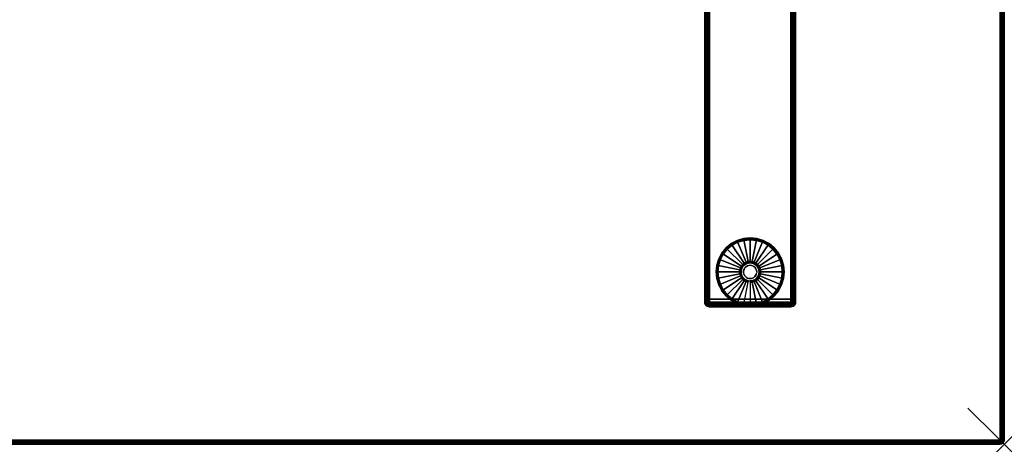
# Model space of a CAD drawing. Units: inches. Extents: x -0.2 to 54, y -30 to 0.
# Drawn here: x 26.9 to 54, y -30 to -18.3 of the extents above; entities that cross this region are included whole.
import ezdxf

# ---------------------------------------------------------------- set-up
doc = ezdxf.new("R2010")
doc.units = ezdxf.units.IN
doc.header["$MEASUREMENT"] = 0
doc.header["$PDMODE"] = 3
doc.header["$PDSIZE"] = 1
for name, color, linetype in [('A-FURN-3-NODE', 7, 'Continuous'), ('A-FURN-3-TABLE-LEG-FOOT', 253, 'Continuous'), ('A-FURN-3-TABLE-LEG-FOOT-TRIM', 251, 'Continuous'), ('A-FURN-3-TABLE-LEG-GLIDE', 253, 'Continuous'), ('A-FURN-3-TABLE-SURFACE-BOTTOM', 255, 'Continuous'), ('A-FURN-3-TABLE-SURFACE-EDGE', 255, 'Continuous'), ('A-FURN-3-TABLE-SURFACE-TOP-HPL-TFL', 255, 'Continuous')]:
    doc.layers.add(name, color=color, linetype=linetype)

msp = doc.modelspace()

# ---------------------------------------------------------------- linework, layer by layer
at = {"layer": 'A-FURN-3-NODE'}
msp.add_point((54, -30), dxfattribs=at)
at = {"layer": 'A-FURN-3-TABLE-LEG-FOOT-TRIM'}
for points, invisible_edges in [([(45.875, -26.21, 0.905), (45.875, -26.21, 0.904), (48.125, -26.21, 0.904), (48.125, -26.21, 0.905)], 10), ([(45.875, -26.21, 0.904), (45.876, -26.21, 0.903), (48.124, -26.21, 0.903), (48.125, -26.21, 0.904)], 10), ([(45.875, -26.21, 0.905), (48.125, -26.21, 0.905), (48.125, -26.21, 1.645), (45.875, -26.21, 1.645)], 5), ([(45.876, -26.21, 1.648), (45.875, -26.21, 1.646), (48.125, -26.21, 1.646), (48.124, -26.21, 1.648)], 10), ([(45.875, -26.21, 1.646), (45.875, -26.21, 1.645), (48.125, -26.21, 1.645), (48.125, -26.21, 1.646)], 10), ([(45.876, -26.21, 0.903), (45.876, -26.21, 0.901), (48.124, -26.21, 0.901), (48.124, -26.21, 0.903)], 10), ([(45.876, -26.21, 0.901), (45.877, -26.21, 0.901), (48.122, -26.21, 0.901), (48.124, -26.21, 0.901)], 10), ([(45.877, -26.21, 1.649), (45.876, -26.21, 1.649), (48.124, -26.21, 1.649), (48.122, -26.21, 1.649)], 10), ([(45.876, -26.21, 1.649), (45.876, -26.21, 1.648), (48.124, -26.21, 1.648), (48.124, -26.21, 1.649)], 10), ([(45.877, -26.21, 0.901), (45.879, -26.21, 0.9), (48.121, -26.21, 0.9), (48.122, -26.21, 0.901)], 10), ([(45.879, -26.21, 1.65), (45.877, -26.21, 1.649), (48.122, -26.21, 1.649), (48.121, -26.21, 1.65)], 10), ([(45.879, -26.21, 0.9), (45.88, -26.21, 0.9), (48.12, -26.21, 0.9), (48.121, -26.21, 0.9)], 8), ([(45.88, -26.21, 1.65), (45.879, -26.21, 1.65), (48.121, -26.21, 1.65), (48.12, -26.21, 1.65)], 2)]:
    msp.add_3dface(points, dxfattribs=dict(at, invisible_edges=invisible_edges))
at = {"layer": 'A-FURN-3-TABLE-LEG-GLIDE'}
for points, invisible_edges in [([(47.173, -24.38), (47.34, -24.43), (46.66, -24.43), (46.827, -24.38)], 10), ([(47, -24.362), (47.173, -24.38), (46.827, -24.38), (47, -24.362)], 2), ([(47.628, -24.622), (47.738, -24.757), (46.262, -24.757), (46.372, -24.622)], 10), ([(47.493, -24.512), (47.628, -24.622), (46.372, -24.622), (46.507, -24.512)], 10), ([(47.34, -24.43), (47.493, -24.512), (46.507, -24.512), (46.66, -24.43)], 10), ([(47.82, -24.91), (47.87, -25.077), (46.13, -25.077), (46.18, -24.91)], 10), ([(47.738, -24.757), (47.82, -24.91), (46.18, -24.91), (46.262, -24.757)], 10), ([(47.87, -25.077), (47.887, -25.25), (46.112, -25.25), (46.13, -25.077)], 10), ([(46.757, -25.202, 0.396), (46.752, -25.25, 0.396), (46.818, -25.25, 0.396), (46.821, -25.214, 0.396)], 10), ([(46.771, -25.155, 0.396), (46.757, -25.202, 0.396), (46.821, -25.214, 0.396), (46.832, -25.18, 0.396)], 10), ([(46.794, -25.112, 0.396), (46.771, -25.155, 0.396), (46.832, -25.18, 0.396), (46.849, -25.149, 0.396)], 10), ([(46.825, -25.075, 0.396), (46.794, -25.112, 0.396), (46.849, -25.149, 0.396), (46.871, -25.121, 0.396)], 10), ([(46.862, -25.044, 0.396), (46.825, -25.075, 0.396), (46.871, -25.121, 0.396), (46.899, -25.099, 0.396)], 10), ([(46.905, -25.021, 0.396), (46.862, -25.044, 0.396), (46.899, -25.099, 0.396), (46.93, -25.082, 0.396)], 10), ([(46.952, -25.007, 0.396), (46.905, -25.021, 0.396), (46.93, -25.082, 0.396), (46.964, -25.071, 0.396)], 10), ([(47, -25.002, 0.396), (46.952, -25.007, 0.396), (46.964, -25.071, 0.396), (47, -25.068, 0.396)], 10), ([(47.048, -25.007, 0.396), (47, -25.002, 0.396), (47, -25.068, 0.396), (47.036, -25.071, 0.396)], 10), ([(47.095, -25.021, 0.396), (47.048, -25.007, 0.396), (47.036, -25.071, 0.396), (47.07, -25.082, 0.396)], 10), ([(47.138, -25.044, 0.396), (47.095, -25.021, 0.396), (47.07, -25.082, 0.396), (47.101, -25.099, 0.396)], 10), ([(47.175, -25.075, 0.396), (47.138, -25.044, 0.396), (47.101, -25.099, 0.396), (47.129, -25.121, 0.396)], 10), ([(47.206, -25.112, 0.396), (47.175, -25.075, 0.396), (47.129, -25.121, 0.396), (47.151, -25.149, 0.396)], 10), ([(47.229, -25.155, 0.396), (47.206, -25.112, 0.396), (47.151, -25.149, 0.396), (47.168, -25.18, 0.396)], 10), ([(47.243, -25.202, 0.396), (47.229, -25.155, 0.396), (47.168, -25.18, 0.396), (47.179, -25.214, 0.396)], 10), ([(47.247, -25.25, 0.396), (47.243, -25.202, 0.396), (47.179, -25.214, 0.396), (47.182, -25.25, 0.396)], 10), ([(47.887, -25.25), (47.87, -25.423), (46.13, -25.423), (46.112, -25.25)], 10), ([(47.87, -25.423), (47.82, -25.59), (46.18, -25.59), (46.13, -25.423)], 10), ([(46.752, -25.25, 0.396), (46.757, -25.298, 0.396), (46.821, -25.286, 0.396), (46.818, -25.25, 0.396)], 10), ([(46.757, -25.298, 0.396), (46.771, -25.345, 0.396), (46.832, -25.32, 0.396), (46.821, -25.286, 0.396)], 10), ([(46.771, -25.345, 0.396), (46.794, -25.388, 0.396), (46.849, -25.351, 0.396), (46.832, -25.32, 0.396)], 10), ([(46.794, -25.388, 0.396), (46.825, -25.425, 0.396), (46.871, -25.379, 0.396), (46.849, -25.351, 0.396)], 10), ([(46.825, -25.425, 0.396), (46.862, -25.456, 0.396), (46.899, -25.401, 0.396), (46.871, -25.379, 0.396)], 10), ([(46.862, -25.456, 0.396), (46.905, -25.479, 0.396), (46.93, -25.418, 0.396), (46.899, -25.401, 0.396)], 10), ([(46.905, -25.479, 0.396), (46.952, -25.493, 0.396), (46.964, -25.429, 0.396), (46.93, -25.418, 0.396)], 10), ([(46.952, -25.493, 0.396), (47, -25.497, 0.396), (47, -25.432, 0.396), (46.964, -25.429, 0.396)], 10), ([(47, -25.497, 0.396), (47.048, -25.493, 0.396), (47.036, -25.429, 0.396), (47, -25.432, 0.396)], 10), ([(47.048, -25.493, 0.396), (47.095, -25.479, 0.396), (47.07, -25.418, 0.396), (47.036, -25.429, 0.396)], 10), ([(47.095, -25.479, 0.396), (47.138, -25.456, 0.396), (47.101, -25.401, 0.396), (47.07, -25.418, 0.396)], 10), ([(47.138, -25.456, 0.396), (47.175, -25.425, 0.396), (47.129, -25.379, 0.396), (47.101, -25.401, 0.396)], 10), ([(47.175, -25.425, 0.396), (47.206, -25.388, 0.396), (47.151, -25.351, 0.396), (47.129, -25.379, 0.396)], 10), ([(47.206, -25.388, 0.396), (47.229, -25.345, 0.396), (47.168, -25.32, 0.396), (47.151, -25.351, 0.396)], 10), ([(47.229, -25.345, 0.396), (47.243, -25.298, 0.396), (47.179, -25.286, 0.396), (47.168, -25.32, 0.396)], 10), ([(47.243, -25.298, 0.396), (47.247, -25.25, 0.396), (47.182, -25.25, 0.396), (47.179, -25.286, 0.396)], 10), ([(47.82, -25.59), (47.738, -25.743), (46.262, -25.743), (46.18, -25.59)], 10), ([(47.738, -25.743), (47.628, -25.878), (46.372, -25.878), (46.262, -25.743)], 10), ([(47.628, -25.878), (47.493, -25.988), (46.507, -25.988), (46.372, -25.878)], 10), ([(47.493, -25.988), (47.34, -26.07), (46.66, -26.07), (46.507, -25.988)], 10), ([(47.34, -26.07), (47.173, -26.12), (46.827, -26.12), (46.66, -26.07)], 10), ([(47.173, -26.12), (47, -26.137), (47, -26.137), (46.827, -26.12)], 8)]:
    msp.add_3dface(points, dxfattribs=dict(at, invisible_edges=invisible_edges))
at = {"layer": 'A-FURN-3-TABLE-SURFACE-BOTTOM'}
msp.add_3dface([(0.118, -0.118, 41.04), (53.882, -0.118, 41.04), (53.882, -29.882, 41.04), (0.118, -29.882, 41.04)], dxfattribs=at)
at = {"layer": 'A-FURN-3-TABLE-SURFACE-TOP-HPL-TFL'}
msp.add_3dface([(0.118, -29.882, 42.04), (53.882, -29.882, 42.04), (53.882, -0.118, 42.04), (0.118, -0.118, 42.04)], dxfattribs=at)

# ---------------------------------------------------------------- meshes
at = {"layer": 'A-FURN-3-TABLE-LEG-FOOT'}
mesh = msp.add_polymesh((2, 29), dxfattribs=at)
for k, corner in enumerate([(48.12, -26, 1.775), (48.154, -26, 1.771), (48.185, -26, 1.758), (48.212, -26, 1.737), (48.233, -26, 1.71), (48.246, -26, 1.679), (48.25, -26, 1.645), (48.25, -26, 0.905), (48.246, -26, 0.871), (48.233, -26, 0.84), (48.212, -26, 0.813), (48.185, -26, 0.792), (48.154, -26, 0.779), (48.12, -26, 0.775), (45.88, -26, 0.775), (45.846, -26, 0.779), (45.815, -26, 0.792), (45.788, -26, 0.813), (45.767, -26, 0.84), (45.754, -26, 0.871), (45.75, -26, 0.905), (45.75, -26, 1.645), (45.754, -26, 1.679), (45.767, -26, 1.71), (45.788, -26, 1.737), (45.815, -26, 1.758), (45.846, -26, 1.771), (45.88, -26, 1.775), (48.12, -26, 1.775), (48.12, -4, 1.775), (48.154, -4, 1.771), (48.185, -4, 1.758), (48.212, -4, 1.737), (48.233, -4, 1.71), (48.246, -4, 1.679), (48.25, -4, 1.645), (48.25, -4, 0.905), (48.246, -4, 0.871), (48.233, -4, 0.84), (48.212, -4, 0.813), (48.185, -4, 0.792), (48.154, -4, 0.779), (48.12, -4, 0.775), (45.88, -4, 0.775), (45.846, -4, 0.779), (45.815, -4, 0.792), (45.788, -4, 0.813), (45.767, -4, 0.84), (45.754, -4, 0.871), (45.75, -4, 0.905), (45.75, -4, 1.645), (45.754, -4, 1.679), (45.767, -4, 1.71), (45.788, -4, 1.737), (45.815, -4, 1.758), (45.846, -4, 1.771), (45.88, -4, 1.775), (48.12, -4, 1.775)]):
    mesh.set_mesh_vertex(divmod(k, 29), corner)
at = {"layer": 'A-FURN-3-TABLE-LEG-FOOT-TRIM'}
mesh = msp.add_polymesh((29, 8), dxfattribs=at)
for k, corner in enumerate([(48.125, -26.21, 0.905), (48.157, -26.206, 0.905), (48.187, -26.193, 0.905), (48.213, -26.173, 0.905), (48.233, -26.147, 0.905), (48.246, -26.117, 0.905), (48.25, -26.085, 0.905), (48.25, -26, 0.905), (48.125, -26.21, 0.904), (48.156, -26.206, 0.895), (48.185, -26.193, 0.888), (48.21, -26.173, 0.881), (48.229, -26.147, 0.876), (48.241, -26.117, 0.872), (48.246, -26.085, 0.871), (48.246, -26, 0.871), (48.124, -26.21, 0.903), (48.152, -26.206, 0.886), (48.178, -26.193, 0.871), (48.201, -26.173, 0.858), (48.218, -26.147, 0.848), (48.229, -26.117, 0.842), (48.233, -26.085, 0.84), (48.233, -26, 0.84), (48.124, -26.21, 0.901), (48.146, -26.206, 0.879), (48.168, -26.193, 0.857), (48.186, -26.173, 0.839), (48.2, -26.147, 0.825), (48.209, -26.117, 0.816), (48.212, -26.085, 0.813), (48.212, -26, 0.813), (48.122, -26.21, 0.901), (48.139, -26.206, 0.873), (48.154, -26.193, 0.847), (48.167, -26.173, 0.824), (48.177, -26.147, 0.807), (48.183, -26.117, 0.796), (48.185, -26.085, 0.792), (48.185, -26, 0.792), (48.121, -26.21, 0.9), (48.13, -26.206, 0.869), (48.137, -26.193, 0.84), (48.144, -26.173, 0.815), (48.149, -26.147, 0.796), (48.153, -26.117, 0.784), (48.154, -26.085, 0.779), (48.154, -26, 0.779), (48.12, -26.21, 0.9), (48.12, -26.206, 0.868), (48.12, -26.193, 0.838), (48.12, -26.173, 0.812), (48.12, -26.147, 0.792), (48.12, -26.117, 0.779), (48.12, -26.085, 0.775), (48.12, -26, 0.775), (45.88, -26.21, 0.9), (45.88, -26.206, 0.868), (45.88, -26.193, 0.838), (45.88, -26.173, 0.812), (45.88, -26.147, 0.792), (45.88, -26.117, 0.779), (45.88, -26.085, 0.775), (45.88, -26, 0.775), (45.879, -26.21, 0.9), (45.87, -26.206, 0.869), (45.863, -26.193, 0.84), (45.856, -26.173, 0.815), (45.851, -26.147, 0.796), (45.847, -26.117, 0.784), (45.846, -26.085, 0.779), (45.846, -26, 0.779), (45.877, -26.21, 0.901), (45.861, -26.206, 0.873), (45.846, -26.193, 0.847), (45.833, -26.173, 0.824), (45.823, -26.147, 0.807), (45.817, -26.117, 0.796), (45.815, -26.085, 0.792), (45.815, -26, 0.792), (45.876, -26.21, 0.901), (45.854, -26.206, 0.879), (45.832, -26.193, 0.857), (45.814, -26.173, 0.839), (45.8, -26.147, 0.825), (45.791, -26.117, 0.816), (45.788, -26.085, 0.813), (45.788, -26, 0.813), (45.876, -26.21, 0.903), (45.848, -26.206, 0.886), (45.822, -26.193, 0.871), (45.799, -26.173, 0.858), (45.782, -26.147, 0.848), (45.771, -26.117, 0.842), (45.767, -26.085, 0.84), (45.767, -26, 0.84), (45.875, -26.21, 0.904), (45.844, -26.206, 0.895), (45.815, -26.193, 0.888), (45.79, -26.173, 0.881), (45.771, -26.147, 0.876), (45.759, -26.117, 0.872), (45.754, -26.085, 0.871), (45.754, -26, 0.871), (45.875, -26.21, 0.905), (45.843, -26.206, 0.905), (45.812, -26.193, 0.905), (45.787, -26.173, 0.905), (45.767, -26.147, 0.905), (45.754, -26.117, 0.905), (45.75, -26.085, 0.905), (45.75, -26, 0.905), (45.875, -26.21, 1.645), (45.843, -26.206, 1.645), (45.812, -26.193, 1.645), (45.787, -26.173, 1.645), (45.767, -26.147, 1.645), (45.754, -26.117, 1.645), (45.75, -26.085, 1.645), (45.75, -26, 1.645), (45.875, -26.21, 1.646), (45.844, -26.206, 1.655), (45.815, -26.193, 1.662), (45.79, -26.173, 1.669), (45.771, -26.147, 1.674), (45.759, -26.117, 1.678), (45.754, -26.085, 1.679), (45.754, -26, 1.679), (45.876, -26.21, 1.648), (45.848, -26.206, 1.664), (45.822, -26.193, 1.679), (45.799, -26.173, 1.692), (45.782, -26.147, 1.702), (45.771, -26.117, 1.708), (45.767, -26.085, 1.71), (45.767, -26, 1.71), (45.876, -26.21, 1.649), (45.854, -26.206, 1.671), (45.832, -26.193, 1.693), (45.814, -26.173, 1.711), (45.8, -26.147, 1.725), (45.791, -26.117, 1.734), (45.788, -26.085, 1.737), (45.788, -26, 1.737), (45.877, -26.21, 1.649), (45.861, -26.206, 1.677), (45.846, -26.193, 1.703), (45.833, -26.173, 1.726), (45.823, -26.147, 1.743), (45.817, -26.117, 1.754), (45.815, -26.085, 1.758), (45.815, -26, 1.758), (45.879, -26.21, 1.65), (45.87, -26.206, 1.681), (45.863, -26.193, 1.71), (45.856, -26.173, 1.735), (45.851, -26.147, 1.754), (45.847, -26.117, 1.766), (45.846, -26.085, 1.771), (45.846, -26, 1.771), (45.88, -26.21, 1.65), (45.88, -26.206, 1.682), (45.88, -26.193, 1.713), (45.88, -26.173, 1.738), (45.88, -26.147, 1.758), (45.88, -26.117, 1.771), (45.88, -26.085, 1.775), (45.88, -26, 1.775), (48.12, -26.21, 1.65), (48.12, -26.206, 1.682), (48.12, -26.193, 1.713), (48.12, -26.173, 1.738), (48.12, -26.147, 1.758), (48.12, -26.117, 1.771), (48.12, -26.085, 1.775), (48.12, -26, 1.775), (48.121, -26.21, 1.65), (48.13, -26.206, 1.681), (48.137, -26.193, 1.71), (48.144, -26.173, 1.735), (48.149, -26.147, 1.754), (48.153, -26.117, 1.766), (48.154, -26.085, 1.771), (48.154, -26, 1.771), (48.122, -26.21, 1.649), (48.139, -26.206, 1.677), (48.154, -26.193, 1.703), (48.167, -26.173, 1.726), (48.177, -26.147, 1.743), (48.183, -26.117, 1.754), (48.185, -26.085, 1.758), (48.185, -26, 1.758), (48.124, -26.21, 1.649), (48.146, -26.206, 1.671), (48.168, -26.193, 1.693), (48.186, -26.173, 1.711), (48.2, -26.147, 1.725), (48.209, -26.117, 1.734), (48.212, -26.085, 1.737), (48.212, -26, 1.737), (48.124, -26.21, 1.648), (48.152, -26.206, 1.664), (48.178, -26.193, 1.679), (48.201, -26.173, 1.692), (48.218, -26.147, 1.702), (48.229, -26.117, 1.708), (48.233, -26.085, 1.71), (48.233, -26, 1.71), (48.125, -26.21, 1.646), (48.156, -26.206, 1.655), (48.185, -26.193, 1.662), (48.21, -26.173, 1.669), (48.229, -26.147, 1.674), (48.241, -26.117, 1.678), (48.246, -26.085, 1.679), (48.246, -26, 1.679), (48.125, -26.21, 1.645), (48.157, -26.206, 1.645), (48.187, -26.193, 1.645), (48.213, -26.173, 1.645), (48.233, -26.147, 1.645), (48.246, -26.117, 1.645), (48.25, -26.085, 1.645), (48.25, -26, 1.645), (48.125, -26.21, 0.905), (48.157, -26.206, 0.905), (48.187, -26.193, 0.905), (48.213, -26.173, 0.905), (48.233, -26.147, 0.905), (48.246, -26.117, 0.905), (48.25, -26.085, 0.905), (48.25, -26, 0.905)]):
    mesh.set_mesh_vertex(divmod(k, 8), corner)
at = {"layer": 'A-FURN-3-TABLE-LEG-GLIDE'}
mesh = msp.add_polymesh((9, 7), dxfattribs=at)
for k, corner in enumerate([(47, -24.315, 0.178), (47, -24.312, 0.163), (47, -24.312, 0.05), (47, -24.316, 0.031), (47, -24.327, 0.015), (47, -24.343, 0.004), (47, -24.362), (46.818, -24.333, 0.178), (46.817, -24.331, 0.163), (46.817, -24.331, 0.05), (46.818, -24.334, 0.031), (46.82, -24.345, 0.015), (46.823, -24.361, 0.004), (46.827, -24.38), (46.642, -24.386, 0.178), (46.641, -24.384, 0.163), (46.641, -24.384, 0.05), (46.643, -24.387, 0.031), (46.647, -24.397, 0.015), (46.653, -24.412, 0.004), (46.66, -24.43), (46.481, -24.473, 0.178), (46.479, -24.47, 0.163), (46.479, -24.47, 0.05), (46.481, -24.474, 0.031), (46.487, -24.483, 0.015), (46.496, -24.496, 0.004), (46.507, -24.512), (46.339, -24.589, 0.178), (46.337, -24.587, 0.163), (46.337, -24.587, 0.05), (46.34, -24.59, 0.031), (46.347, -24.597, 0.015), (46.359, -24.609, 0.004), (46.372, -24.622), (46.223, -24.731, 0.178), (46.22, -24.729, 0.163), (46.22, -24.729, 0.05), (46.224, -24.731, 0.031), (46.233, -24.737, 0.015), (46.246, -24.746, 0.004), (46.262, -24.757), (46.136, -24.892, 0.178), (46.134, -24.891, 0.163), (46.134, -24.891, 0.05), (46.137, -24.893, 0.031), (46.147, -24.897, 0.015), (46.162, -24.903, 0.004), (46.18, -24.91), (46.083, -25.068, 0.178), (46.081, -25.067, 0.163), (46.081, -25.067, 0.05), (46.084, -25.068, 0.031), (46.095, -25.07, 0.015), (46.111, -25.073, 0.004), (46.13, -25.077), (46.065, -25.25, 0.178), (46.062, -25.25, 0.163), (46.062, -25.25, 0.05), (46.066, -25.25, 0.031), (46.077, -25.25, 0.015), (46.093, -25.25, 0.004), (46.112, -25.25)]):
    mesh.set_mesh_vertex(divmod(k, 7), corner)
mesh = msp.add_polymesh((9, 9), dxfattribs=at)
for k, corner in enumerate([(47, -25.002, 0.396), (47, -24.992, 0.396), (47, -24.981, 0.394), (47, -24.971, 0.393), (47, -24.96, 0.39), (47, -24.348, 0.211), (47, -24.334, 0.204), (47, -24.322, 0.193), (47, -24.315, 0.178), (46.952, -25.007, 0.396), (46.95, -24.997, 0.396), (46.948, -24.986, 0.394), (46.946, -24.976, 0.393), (46.943, -24.966, 0.39), (46.824, -24.366, 0.211), (46.821, -24.352, 0.204), (46.819, -24.34, 0.193), (46.818, -24.333, 0.178), (46.905, -25.021, 0.396), (46.901, -25.011, 0.396), (46.897, -25.002, 0.394), (46.893, -24.992, 0.393), (46.889, -24.982, 0.39), (46.655, -24.417, 0.211), (46.649, -24.404, 0.204), (46.645, -24.393, 0.193), (46.642, -24.386, 0.178), (46.862, -25.044, 0.396), (46.857, -25.035, 0.396), (46.851, -25.026, 0.394), (46.845, -25.018, 0.393), (46.839, -25.009, 0.39), (46.499, -24.5, 0.211), (46.491, -24.488, 0.204), (46.485, -24.479, 0.193), (46.481, -24.473, 0.178), (46.825, -25.075, 0.396), (46.817, -25.067, 0.396), (46.81, -25.06, 0.394), (46.802, -25.052, 0.393), (46.795, -25.045, 0.39), (46.362, -24.612, 0.211), (46.352, -24.602, 0.204), (46.344, -24.594, 0.193), (46.339, -24.589, 0.178), (46.794, -25.112, 0.396), (46.785, -25.107, 0.396), (46.776, -25.101, 0.394), (46.768, -25.095, 0.393), (46.759, -25.089, 0.39), (46.25, -24.749, 0.211), (46.238, -24.741, 0.204), (46.229, -24.735, 0.193), (46.223, -24.731, 0.178), (46.771, -25.155, 0.396), (46.761, -25.151, 0.396), (46.752, -25.147, 0.394), (46.742, -25.143, 0.393), (46.732, -25.139, 0.39), (46.167, -24.905, 0.211), (46.154, -24.899, 0.204), (46.143, -24.895, 0.193), (46.136, -24.892, 0.178), (46.757, -25.202, 0.396), (46.747, -25.2, 0.396), (46.736, -25.198, 0.394), (46.726, -25.196, 0.393), (46.716, -25.193, 0.39), (46.116, -25.074, 0.211), (46.102, -25.071, 0.204), (46.09, -25.069, 0.193), (46.083, -25.068, 0.178), (46.752, -25.25, 0.396), (46.742, -25.25, 0.396), (46.731, -25.25, 0.394), (46.721, -25.25, 0.393), (46.71, -25.25, 0.39), (46.098, -25.25, 0.211), (46.084, -25.25, 0.204), (46.072, -25.25, 0.193), (46.065, -25.25, 0.178)]):
    mesh.set_mesh_vertex(divmod(k, 9), corner)
mesh = msp.add_polymesh((9, 7), dxfattribs=at)
for k, corner in enumerate([(47.935, -25.25, 0.178), (47.937, -25.25, 0.163), (47.937, -25.25, 0.05), (47.934, -25.25, 0.031), (47.923, -25.25, 0.015), (47.907, -25.25, 0.004), (47.887, -25.25), (47.917, -25.068, 0.178), (47.919, -25.067, 0.163), (47.919, -25.067, 0.05), (47.916, -25.068, 0.031), (47.905, -25.07, 0.015), (47.889, -25.073, 0.004), (47.87, -25.077), (47.864, -24.892, 0.178), (47.866, -24.891, 0.163), (47.866, -24.891, 0.05), (47.863, -24.893, 0.031), (47.853, -24.897, 0.015), (47.838, -24.903, 0.004), (47.82, -24.91), (47.777, -24.731, 0.178), (47.78, -24.729, 0.163), (47.78, -24.729, 0.05), (47.776, -24.731, 0.031), (47.767, -24.737, 0.015), (47.754, -24.746, 0.004), (47.738, -24.757), (47.661, -24.589, 0.178), (47.663, -24.587, 0.163), (47.663, -24.587, 0.05), (47.66, -24.59, 0.031), (47.653, -24.597, 0.015), (47.641, -24.609, 0.004), (47.628, -24.622), (47.519, -24.473, 0.178), (47.521, -24.47, 0.163), (47.521, -24.47, 0.05), (47.519, -24.474, 0.031), (47.513, -24.483, 0.015), (47.504, -24.496, 0.004), (47.493, -24.512), (47.358, -24.386, 0.178), (47.359, -24.384, 0.163), (47.359, -24.384, 0.05), (47.357, -24.387, 0.031), (47.353, -24.397, 0.015), (47.347, -24.412, 0.004), (47.34, -24.43), (47.182, -24.333, 0.178), (47.183, -24.331, 0.163), (47.183, -24.331, 0.05), (47.182, -24.334, 0.031), (47.18, -24.345, 0.015), (47.177, -24.361, 0.004), (47.173, -24.38), (47, -24.315, 0.178), (47, -24.312, 0.163), (47, -24.312, 0.05), (47, -24.316, 0.031), (47, -24.327, 0.015), (47, -24.343, 0.004), (47, -24.362)]):
    mesh.set_mesh_vertex(divmod(k, 7), corner)
mesh = msp.add_polymesh((9, 9), dxfattribs=at)
for k, corner in enumerate([(47.247, -25.25, 0.396), (47.258, -25.25, 0.396), (47.269, -25.25, 0.394), (47.279, -25.25, 0.393), (47.29, -25.25, 0.39), (47.902, -25.25, 0.211), (47.916, -25.25, 0.204), (47.928, -25.25, 0.193), (47.935, -25.25, 0.178), (47.243, -25.202, 0.396), (47.253, -25.2, 0.396), (47.264, -25.198, 0.394), (47.274, -25.196, 0.393), (47.284, -25.193, 0.39), (47.884, -25.074, 0.211), (47.898, -25.071, 0.204), (47.91, -25.069, 0.193), (47.917, -25.068, 0.178), (47.229, -25.155, 0.396), (47.239, -25.151, 0.396), (47.248, -25.147, 0.394), (47.258, -25.143, 0.393), (47.268, -25.139, 0.39), (47.833, -24.905, 0.211), (47.846, -24.899, 0.204), (47.857, -24.895, 0.193), (47.864, -24.892, 0.178), (47.206, -25.112, 0.396), (47.215, -25.107, 0.396), (47.224, -25.101, 0.394), (47.232, -25.095, 0.393), (47.241, -25.089, 0.39), (47.75, -24.749, 0.211), (47.762, -24.741, 0.204), (47.771, -24.735, 0.193), (47.777, -24.731, 0.178), (47.175, -25.075, 0.396), (47.183, -25.067, 0.396), (47.19, -25.06, 0.394), (47.198, -25.052, 0.393), (47.205, -25.045, 0.39), (47.638, -24.612, 0.211), (47.648, -24.602, 0.204), (47.656, -24.594, 0.193), (47.661, -24.589, 0.178), (47.138, -25.044, 0.396), (47.143, -25.035, 0.396), (47.149, -25.026, 0.394), (47.155, -25.018, 0.393), (47.161, -25.009, 0.39), (47.501, -24.5, 0.211), (47.509, -24.488, 0.204), (47.515, -24.479, 0.193), (47.519, -24.473, 0.178), (47.095, -25.021, 0.396), (47.099, -25.011, 0.396), (47.103, -25.002, 0.394), (47.107, -24.992, 0.393), (47.111, -24.982, 0.39), (47.345, -24.417, 0.211), (47.351, -24.404, 0.204), (47.355, -24.393, 0.193), (47.358, -24.386, 0.178), (47.048, -25.007, 0.396), (47.05, -24.997, 0.396), (47.052, -24.986, 0.394), (47.054, -24.976, 0.393), (47.057, -24.966, 0.39), (47.176, -24.366, 0.211), (47.179, -24.352, 0.204), (47.181, -24.34, 0.193), (47.182, -24.333, 0.178), (47, -25.002, 0.396), (47, -24.992, 0.396), (47, -24.981, 0.394), (47, -24.971, 0.393), (47, -24.96, 0.39), (47, -24.348, 0.211), (47, -24.334, 0.204), (47, -24.322, 0.193), (47, -24.315, 0.178)]):
    mesh.set_mesh_vertex(divmod(k, 9), corner)
mesh = msp.add_polymesh((2, 32), dxfattribs=dict(at, n_close=True))
for k, corner in enumerate([(47.182, -25.25, 0.396), (47.179, -25.214, 0.396), (47.168, -25.18, 0.396), (47.151, -25.149, 0.396), (47.129, -25.121, 0.396), (47.101, -25.099, 0.396), (47.07, -25.082, 0.396), (47.036, -25.071, 0.396), (47, -25.068, 0.396), (46.964, -25.071, 0.396), (46.93, -25.082, 0.396), (46.899, -25.099, 0.396), (46.871, -25.121, 0.396), (46.849, -25.149, 0.396), (46.832, -25.18, 0.396), (46.821, -25.214, 0.396), (46.818, -25.25, 0.396), (46.821, -25.286, 0.396), (46.832, -25.32, 0.396), (46.849, -25.351, 0.396), (46.871, -25.379, 0.396), (46.899, -25.401, 0.396), (46.93, -25.418, 0.396), (46.964, -25.429, 0.396), (47, -25.432, 0.396), (47.036, -25.429, 0.396), (47.07, -25.418, 0.396), (47.101, -25.401, 0.396), (47.129, -25.379, 0.396), (47.151, -25.351, 0.396), (47.168, -25.32, 0.396), (47.179, -25.286, 0.396), (47.182, -25.25, 1.378), (47.179, -25.214, 1.378), (47.168, -25.18, 1.378), (47.151, -25.149, 1.378), (47.129, -25.121, 1.378), (47.101, -25.099, 1.378), (47.07, -25.082, 1.378), (47.036, -25.071, 1.378), (47, -25.068, 1.378), (46.964, -25.071, 1.378), (46.93, -25.082, 1.378), (46.899, -25.099, 1.378), (46.871, -25.121, 1.378), (46.849, -25.149, 1.378), (46.832, -25.18, 1.378), (46.821, -25.214, 1.378), (46.818, -25.25, 1.378), (46.821, -25.286, 1.378), (46.832, -25.32, 1.378), (46.849, -25.351, 1.378), (46.871, -25.379, 1.378), (46.899, -25.401, 1.378), (46.93, -25.418, 1.378), (46.964, -25.429, 1.378), (47, -25.432, 1.378), (47.036, -25.429, 1.378), (47.07, -25.418, 1.378), (47.101, -25.401, 1.378), (47.129, -25.379, 1.378), (47.151, -25.351, 1.378), (47.168, -25.32, 1.378), (47.179, -25.286, 1.378)]):
    mesh.set_mesh_vertex(divmod(k, 32), corner)
mesh = msp.add_polymesh((8, 7), dxfattribs=at)
for k, corner in enumerate([(46.065, -25.25, 0.178), (46.062, -25.25, 0.163), (46.062, -25.25, 0.05), (46.066, -25.25, 0.031), (46.077, -25.25, 0.015), (46.093, -25.25, 0.004), (46.112, -25.25), (46.083, -25.432, 0.178), (46.081, -25.433, 0.163), (46.081, -25.433, 0.05), (46.084, -25.432, 0.031), (46.095, -25.43, 0.015), (46.111, -25.427, 0.004), (46.13, -25.423), (46.136, -25.608, 0.178), (46.134, -25.609, 0.163), (46.134, -25.609, 0.05), (46.137, -25.607, 0.031), (46.147, -25.603, 0.015), (46.162, -25.597, 0.004), (46.18, -25.59), (46.223, -25.769, 0.178), (46.22, -25.771, 0.163), (46.22, -25.771, 0.05), (46.224, -25.769, 0.031), (46.233, -25.763, 0.015), (46.246, -25.754, 0.004), (46.262, -25.743), (46.339, -25.911, 0.178), (46.337, -25.913, 0.163), (46.337, -25.913, 0.05), (46.34, -25.91, 0.031), (46.347, -25.903, 0.015), (46.359, -25.891, 0.004), (46.372, -25.878), (46.481, -26.027, 0.178), (46.479, -26.03, 0.163), (46.479, -26.03, 0.05), (46.481, -26.026, 0.031), (46.487, -26.017, 0.015), (46.496, -26.004, 0.004), (46.507, -25.988), (46.642, -26.114, 0.178), (46.641, -26.116, 0.163), (46.641, -26.116, 0.05), (46.643, -26.113, 0.031), (46.647, -26.103, 0.015), (46.653, -26.088, 0.004), (46.66, -26.07), (46.818, -26.167, 0.178), (46.817, -26.169, 0.163), (46.817, -26.169, 0.05), (46.818, -26.166, 0.031), (46.82, -26.155, 0.015), (46.823, -26.139, 0.004), (46.827, -26.12)]):
    mesh.set_mesh_vertex(divmod(k, 7), corner)
mesh = msp.add_polymesh((8, 9), dxfattribs=at)
for k, corner in enumerate([(46.752, -25.25, 0.396), (46.742, -25.25, 0.396), (46.731, -25.25, 0.394), (46.721, -25.25, 0.393), (46.71, -25.25, 0.39), (46.098, -25.25, 0.211), (46.084, -25.25, 0.204), (46.072, -25.25, 0.193), (46.065, -25.25, 0.178), (46.757, -25.298, 0.396), (46.747, -25.3, 0.396), (46.736, -25.302, 0.394), (46.726, -25.304, 0.393), (46.716, -25.307, 0.39), (46.116, -25.426, 0.211), (46.102, -25.429, 0.204), (46.09, -25.431, 0.193), (46.083, -25.432, 0.178), (46.771, -25.345, 0.396), (46.761, -25.349, 0.396), (46.752, -25.353, 0.394), (46.742, -25.357, 0.393), (46.732, -25.361, 0.39), (46.167, -25.595, 0.211), (46.154, -25.601, 0.204), (46.143, -25.605, 0.193), (46.136, -25.608, 0.178), (46.794, -25.388, 0.396), (46.785, -25.393, 0.396), (46.776, -25.399, 0.394), (46.768, -25.405, 0.393), (46.759, -25.411, 0.39), (46.25, -25.751, 0.211), (46.238, -25.759, 0.204), (46.229, -25.765, 0.193), (46.223, -25.769, 0.178), (46.825, -25.425, 0.396), (46.817, -25.433, 0.396), (46.81, -25.44, 0.394), (46.802, -25.448, 0.393), (46.795, -25.455, 0.39), (46.362, -25.888, 0.211), (46.352, -25.898, 0.204), (46.344, -25.906, 0.193), (46.339, -25.911, 0.178), (46.862, -25.456, 0.396), (46.857, -25.465, 0.396), (46.851, -25.474, 0.394), (46.845, -25.482, 0.393), (46.839, -25.491, 0.39), (46.499, -26, 0.211), (46.491, -26.012, 0.204), (46.485, -26.021, 0.193), (46.481, -26.027, 0.178), (46.905, -25.479, 0.396), (46.901, -25.489, 0.396), (46.897, -25.498, 0.394), (46.893, -25.508, 0.393), (46.889, -25.518, 0.39), (46.655, -26.083, 0.211), (46.649, -26.096, 0.204), (46.645, -26.107, 0.193), (46.642, -26.114, 0.178), (46.952, -25.493, 0.396), (46.95, -25.503, 0.396), (46.948, -25.514, 0.394), (46.946, -25.524, 0.393), (46.943, -25.534, 0.39), (46.824, -26.134, 0.211), (46.821, -26.148, 0.204), (46.819, -26.16, 0.193), (46.818, -26.167, 0.178)]):
    mesh.set_mesh_vertex(divmod(k, 9), corner)
mesh = msp.add_polymesh((9, 9), dxfattribs=at)
for k, corner in enumerate([(47, -25.497, 0.396), (47, -25.508, 0.396), (47, -25.519, 0.394), (47, -25.529, 0.393), (47, -25.54, 0.39), (47, -26.152, 0.211), (47, -26.166, 0.204), (47, -26.178, 0.193), (47, -26.185, 0.178), (47.048, -25.493, 0.396), (47.05, -25.503, 0.396), (47.052, -25.514, 0.394), (47.054, -25.524, 0.393), (47.057, -25.534, 0.39), (47.176, -26.134, 0.211), (47.179, -26.148, 0.204), (47.181, -26.16, 0.193), (47.182, -26.167, 0.178), (47.095, -25.479, 0.396), (47.099, -25.489, 0.396), (47.103, -25.498, 0.394), (47.107, -25.508, 0.393), (47.111, -25.518, 0.39), (47.345, -26.083, 0.211), (47.351, -26.096, 0.204), (47.355, -26.107, 0.193), (47.358, -26.114, 0.178), (47.138, -25.456, 0.396), (47.143, -25.465, 0.396), (47.149, -25.474, 0.394), (47.155, -25.482, 0.393), (47.161, -25.491, 0.39), (47.501, -26, 0.211), (47.509, -26.012, 0.204), (47.515, -26.021, 0.193), (47.519, -26.027, 0.178), (47.175, -25.425, 0.396), (47.183, -25.433, 0.396), (47.19, -25.44, 0.394), (47.198, -25.448, 0.393), (47.205, -25.455, 0.39), (47.638, -25.888, 0.211), (47.648, -25.898, 0.204), (47.656, -25.906, 0.193), (47.661, -25.911, 0.178), (47.206, -25.388, 0.396), (47.215, -25.393, 0.396), (47.224, -25.399, 0.394), (47.232, -25.405, 0.393), (47.241, -25.411, 0.39), (47.75, -25.751, 0.211), (47.762, -25.759, 0.204), (47.771, -25.765, 0.193), (47.777, -25.769, 0.178), (47.229, -25.345, 0.396), (47.239, -25.349, 0.396), (47.248, -25.353, 0.394), (47.258, -25.357, 0.393), (47.268, -25.361, 0.39), (47.833, -25.595, 0.211), (47.846, -25.601, 0.204), (47.857, -25.605, 0.193), (47.864, -25.608, 0.178), (47.243, -25.298, 0.396), (47.253, -25.3, 0.396), (47.264, -25.302, 0.394), (47.274, -25.304, 0.393), (47.284, -25.307, 0.39), (47.884, -25.426, 0.211), (47.898, -25.429, 0.204), (47.91, -25.431, 0.193), (47.917, -25.432, 0.178), (47.247, -25.25, 0.396), (47.258, -25.25, 0.396), (47.269, -25.25, 0.394), (47.279, -25.25, 0.393), (47.29, -25.25, 0.39), (47.902, -25.25, 0.211), (47.916, -25.25, 0.204), (47.928, -25.25, 0.193), (47.935, -25.25, 0.178)]):
    mesh.set_mesh_vertex(divmod(k, 9), corner)
mesh = msp.add_polymesh((9, 7), dxfattribs=at)
for k, corner in enumerate([(47, -26.185, 0.178), (47, -26.187, 0.163), (47, -26.187, 0.05), (47, -26.184, 0.031), (47, -26.173, 0.015), (47, -26.157, 0.004), (47, -26.137), (47.182, -26.167, 0.178), (47.183, -26.169, 0.163), (47.183, -26.169, 0.05), (47.182, -26.166, 0.031), (47.18, -26.155, 0.015), (47.177, -26.139, 0.004), (47.173, -26.12), (47.358, -26.114, 0.178), (47.359, -26.116, 0.163), (47.359, -26.116, 0.05), (47.357, -26.113, 0.031), (47.353, -26.103, 0.015), (47.347, -26.088, 0.004), (47.34, -26.07), (47.519, -26.027, 0.178), (47.521, -26.03, 0.163), (47.521, -26.03, 0.05), (47.519, -26.026, 0.031), (47.513, -26.017, 0.015), (47.504, -26.004, 0.004), (47.493, -25.988), (47.661, -25.911, 0.178), (47.663, -25.913, 0.163), (47.663, -25.913, 0.05), (47.66, -25.91, 0.031), (47.653, -25.903, 0.015), (47.641, -25.891, 0.004), (47.628, -25.878), (47.777, -25.769, 0.178), (47.78, -25.771, 0.163), (47.78, -25.771, 0.05), (47.776, -25.769, 0.031), (47.767, -25.763, 0.015), (47.754, -25.754, 0.004), (47.738, -25.743), (47.864, -25.608, 0.178), (47.866, -25.609, 0.163), (47.866, -25.609, 0.05), (47.863, -25.607, 0.031), (47.853, -25.603, 0.015), (47.838, -25.597, 0.004), (47.82, -25.59), (47.917, -25.432, 0.178), (47.919, -25.433, 0.163), (47.919, -25.433, 0.05), (47.916, -25.432, 0.031), (47.905, -25.43, 0.015), (47.889, -25.427, 0.004), (47.87, -25.423), (47.935, -25.25, 0.178), (47.937, -25.25, 0.163), (47.937, -25.25, 0.05), (47.934, -25.25, 0.031), (47.923, -25.25, 0.015), (47.907, -25.25, 0.004), (47.887, -25.25)]):
    mesh.set_mesh_vertex(divmod(k, 7), corner)
at = {"layer": 'A-FURN-3-TABLE-SURFACE-EDGE'}
mesh = msp.add_polymesh((21, 10), dxfattribs=at)
for k, corner in enumerate([(0.118, -0.118, 41.04), (0.118, -0.073, 41.049), (0.118, -0.035, 41.075), (0.118, -0.009, 41.113), (0.118, 0, 41.158), (0.118, 0, 41.922), (0.118, -0.009, 41.967), (0.118, -0.035, 42.005), (0.118, -0.073, 42.031), (0.118, -0.118, 42.04), (53.882, -0.118, 41.04), (53.882, -0.073, 41.049), (53.882, -0.035, 41.075), (53.882, -0.009, 41.113), (53.882, 0, 41.158), (53.882, 0, 41.922), (53.882, -0.009, 41.967), (53.882, -0.035, 42.005), (53.882, -0.073, 42.031), (53.882, -0.118, 42.04), (53.882, -0.118, 41.04), (53.899, -0.076, 41.049), (53.914, -0.041, 41.075), (53.924, -0.017, 41.113), (53.927, -0.009, 41.158), (53.927, -0.009, 41.922), (53.924, -0.017, 41.967), (53.914, -0.041, 42.005), (53.899, -0.076, 42.031), (53.882, -0.118, 42.04), (53.882, -0.118, 41.04), (53.914, -0.086, 41.049), (53.941, -0.059, 41.075), (53.959, -0.041, 41.113), (53.965, -0.035, 41.158), (53.965, -0.035, 41.922), (53.959, -0.041, 41.967), (53.941, -0.059, 42.005), (53.914, -0.086, 42.031), (53.882, -0.118, 42.04), (53.882, -0.118, 41.04), (53.924, -0.101, 41.049), (53.959, -0.086, 41.075), (53.983, -0.076, 41.113), (53.991, -0.073, 41.158), (53.991, -0.073, 41.922), (53.983, -0.076, 41.967), (53.959, -0.086, 42.005), (53.924, -0.101, 42.031), (53.882, -0.118, 42.04), (53.882, -0.118, 41.04), (53.927, -0.118, 41.049), (53.965, -0.118, 41.075), (53.991, -0.118, 41.113), (54, -0.118, 41.158), (54, -0.118, 41.922), (53.991, -0.118, 41.967), (53.965, -0.118, 42.005), (53.927, -0.118, 42.031), (53.882, -0.118, 42.04), (53.882, -29.882, 41.04), (53.927, -29.882, 41.049), (53.965, -29.882, 41.075), (53.991, -29.882, 41.113), (54, -29.882, 41.158), (54, -29.882, 41.922), (53.991, -29.882, 41.967), (53.965, -29.882, 42.005), (53.927, -29.882, 42.031), (53.882, -29.882, 42.04), (53.882, -29.882, 41.04), (53.924, -29.899, 41.049), (53.959, -29.914, 41.075), (53.983, -29.924, 41.113), (53.991, -29.927, 41.158), (53.991, -29.927, 41.922), (53.983, -29.924, 41.967), (53.959, -29.914, 42.005), (53.924, -29.899, 42.031), (53.882, -29.882, 42.04), (53.882, -29.882, 41.04), (53.914, -29.914, 41.049), (53.941, -29.941, 41.075), (53.959, -29.959, 41.113), (53.965, -29.965, 41.158), (53.965, -29.965, 41.922), (53.959, -29.959, 41.967), (53.941, -29.941, 42.005), (53.914, -29.914, 42.031), (53.882, -29.882, 42.04), (53.882, -29.882, 41.04), (53.899, -29.924, 41.049), (53.914, -29.959, 41.075), (53.924, -29.983, 41.113), (53.927, -29.991, 41.158), (53.927, -29.991, 41.922), (53.924, -29.983, 41.967), (53.914, -29.959, 42.005), (53.899, -29.924, 42.031), (53.882, -29.882, 42.04), (53.882, -29.882, 41.04), (53.882, -29.927, 41.049), (53.882, -29.965, 41.075), (53.882, -29.991, 41.113), (53.882, -30, 41.158), (53.882, -30, 41.922), (53.882, -29.991, 41.967), (53.882, -29.965, 42.005), (53.882, -29.927, 42.031), (53.882, -29.882, 42.04), (0.118, -29.882, 41.04), (0.118, -29.927, 41.049), (0.118, -29.965, 41.075), (0.118, -29.991, 41.113), (0.118, -30, 41.158), (0.118, -30, 41.922), (0.118, -29.991, 41.967), (0.118, -29.965, 42.005), (0.118, -29.927, 42.031), (0.118, -29.882, 42.04), (0.118, -29.882, 41.04), (0.101, -29.924, 41.049), (0.086, -29.959, 41.075), (0.076, -29.983, 41.113), (0.073, -29.991, 41.158), (0.073, -29.991, 41.922), (0.076, -29.983, 41.967), (0.086, -29.959, 42.005), (0.101, -29.924, 42.031), (0.118, -29.882, 42.04), (0.118, -29.882, 41.04), (0.086, -29.914, 41.049), (0.059, -29.941, 41.075), (0.041, -29.959, 41.113), (0.035, -29.965, 41.158), (0.035, -29.965, 41.922), (0.041, -29.959, 41.967), (0.059, -29.941, 42.005), (0.086, -29.914, 42.031), (0.118, -29.882, 42.04), (0.118, -29.882, 41.04), (0.076, -29.899, 41.049), (0.041, -29.914, 41.075), (0.017, -29.924, 41.113), (0.009, -29.927, 41.158), (0.009, -29.927, 41.922), (0.017, -29.924, 41.967), (0.041, -29.914, 42.005), (0.076, -29.899, 42.031), (0.118, -29.882, 42.04), (0.118, -29.882, 41.04), (0.073, -29.882, 41.049), (0.035, -29.882, 41.075), (0.009, -29.882, 41.113), (0, -29.882, 41.158), (0, -29.882, 41.922), (0.009, -29.882, 41.967), (0.035, -29.882, 42.005), (0.073, -29.882, 42.031), (0.118, -29.882, 42.04), (0.118, -0.118, 41.04), (0.073, -0.118, 41.049), (0.035, -0.118, 41.075), (0.009, -0.118, 41.113), (0, -0.118, 41.158), (0, -0.118, 41.922), (0.009, -0.118, 41.967), (0.035, -0.118, 42.005), (0.073, -0.118, 42.031), (0.118, -0.118, 42.04), (0.118, -0.118, 41.04), (0.076, -0.101, 41.049), (0.041, -0.086, 41.075), (0.017, -0.076, 41.113), (0.009, -0.073, 41.158), (0.009, -0.073, 41.922), (0.017, -0.076, 41.967), (0.041, -0.086, 42.005), (0.076, -0.101, 42.031), (0.118, -0.118, 42.04), (0.118, -0.118, 41.04), (0.086, -0.086, 41.049), (0.059, -0.059, 41.075), (0.041, -0.041, 41.113), (0.035, -0.035, 41.158), (0.035, -0.035, 41.922), (0.041, -0.041, 41.967), (0.059, -0.059, 42.005), (0.086, -0.086, 42.031), (0.118, -0.118, 42.04), (0.118, -0.118, 41.04), (0.101, -0.076, 41.049), (0.086, -0.041, 41.075), (0.076, -0.017, 41.113), (0.073, -0.009, 41.158), (0.073, -0.009, 41.922), (0.076, -0.017, 41.967), (0.086, -0.041, 42.005), (0.101, -0.076, 42.031), (0.118, -0.118, 42.04), (0.118, -0.118, 41.04), (0.118, -0.073, 41.049), (0.118, -0.035, 41.075), (0.118, -0.009, 41.113), (0.118, 0, 41.158), (0.118, 0, 41.922), (0.118, -0.009, 41.967), (0.118, -0.035, 42.005), (0.118, -0.073, 42.031), (0.118, -0.118, 42.04)]):
    mesh.set_mesh_vertex(divmod(k, 10), corner)

doc.saveas('drawing.dxf')
